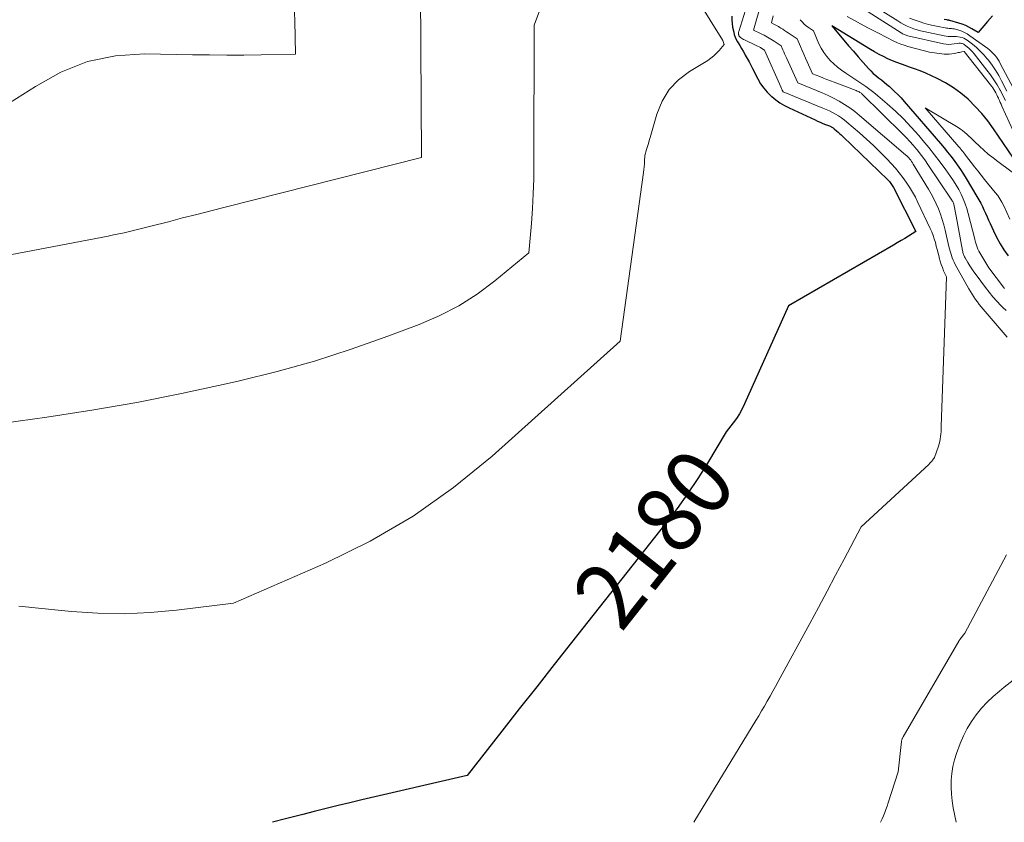
# Model space of a CAD drawing. Units: feet. Extents: x 1166890 to 1189172, y 7083870 to 7091370.
# Drawn here: x 1188861 to 1189008, y 7083870 to 7083990 of the extents above; entities that cross this region are included whole.
import ezdxf
from ezdxf.enums import TextEntityAlignment as Align

# ---------------------------------------------------------------- set-up
doc = ezdxf.new("R2010")
doc.units = ezdxf.units.FT
doc.header["$MEASUREMENT"] = 0
doc.layers.add('Level 44', color=7, linetype='Continuous', lineweight=0)
doc.layers.add('Level 45', color=7, linetype='Continuous', lineweight=0)
doc.styles.add('Style-ENGINEERING', font='ENGINEERING.shx')

msp = doc.modelspace()

# ---------------------------------------------------------------- linework, layer by layer
at = {"layer": 'Level 44', "color": 32, "linetype": 'Continuous', "lineweight": 30, "flags": 128}
for points, elevation in [([(1188967.68, 7083990.55), (1188967.65, 7083990.01), (1188967.69, 7083989.46), (1188967.77, 7083988.92), (1188967.93, 7083988.18), (1188968.02, 7083987.8), (1188968.15, 7083987.43), (1188968.31, 7083987.08), (1188968.49, 7083986.74), (1188968.59, 7083986.57), (1188968.84, 7083986.16), (1188969.09, 7083985.74), (1188969.34, 7083985.32), (1188969.59, 7083984.9), (1188969.67, 7083984.75), (1188969.96, 7083984.26), (1188970.24, 7083983.76), (1188970.51, 7083983.26), (1188970.77, 7083982.75), (1188971.55, 7083981.19), (1188971.96, 7083980.47), (1188972.42, 7083979.8), (1188972.96, 7083979.18), (1188973.55, 7083978.6), (1188973.62, 7083978.54), (1188974.23, 7083978.05), (1188974.86, 7083977.6), (1188975.53, 7083977.2), (1188976.23, 7083976.84), (1188980.12, 7083975.04), (1188980.5, 7083974.86), (1188980.89, 7083974.69), (1188981.28, 7083974.53), (1188981.67, 7083974.38), (1188982.25, 7083974.15), (1188982.35, 7083974.11), (1188982.45, 7083974.06), (1188982.54, 7083974.02), (1188982.64, 7083973.97), (1188982.73, 7083973.91), (1188982.82, 7083973.85), (1188982.9, 7083973.79), (1188982.98, 7083973.72), (1188983.31, 7083973.44), (1188983.55, 7083973.23), (1188983.79, 7083973.02), (1188984.02, 7083972.8), (1188984.26, 7083972.58), (1188991.01, 7083966.07), (1188991.13, 7083965.95), (1188991.25, 7083965.82), (1188991.36, 7083965.68), (1188991.47, 7083965.55), (1188991.57, 7083965.4), (1188991.67, 7083965.26), (1188991.76, 7083965.1), (1188991.84, 7083964.95), (1188995.19, 7083958.37), (1188994.09, 7083957.68), (1188993.53, 7083957.33), (1188992.98, 7083957), (1188992.42, 7083956.66), (1188991.85, 7083956.33), (1188976.13, 7083947.25), (1188969.57, 7083932.57), (1188969.21, 7083931.82), (1188968.8, 7083931.1), (1188968.35, 7083930.4), (1188967.86, 7083929.73), (1188966.83, 7083928.41), (1188964.01, 7083923.73), (1188962.55, 7083921.42), (1188961.04, 7083919.14), (1188959.45, 7083916.93), (1188957.79, 7083914.76), (1188943.68, 7083896.91), (1188941.06, 7083893.59), (1188938.45, 7083890.28), (1188935.85, 7083886.96), (1188933.24, 7083883.64), (1188928.04, 7083877), (1188912.3, 7083873.35), (1188910.51, 7083872.93), (1188908.72, 7083872.5), (1188906.94, 7083872.06), (1188905.16, 7083871.61), (1188903.46, 7083871.17), (1188900.84, 7083870.5), (1188898.9, 7083870)], 2180), ([(1189006.64, 7083990.62), (1189005.94, 7083989.78), (1189004.51, 7083988.12), (1189003.59, 7083988.68), (1189003.13, 7083988.94), (1189002.65, 7083989.17), (1189002.15, 7083989.37), (1189001.64, 7083989.53), (1189000.3, 7083989.91), (1189000.24, 7083989.93), (1189000.17, 7083989.94), (1189000.11, 7083989.96), (1189000.04, 7083989.97), (1188999.98, 7083989.98), (1188999.91, 7083989.99), (1188999.85, 7083990), (1188999.78, 7083990.01), (1188999.42, 7083990.06)], 2180), ([(1189009.81, 7083969.32), (1189006.8, 7083973.74), (1189005.95, 7083974.9), (1189005.05, 7083976.02), (1189004.08, 7083977.08), (1189003.06, 7083978.09), (1189003, 7083978.14), (1189001.94, 7083979.04), (1189000.82, 7083979.87), (1188999.63, 7083980.59), (1188998.4, 7083981.24), (1188997.52, 7083981.65), (1188996.68, 7083982.03), (1188995.83, 7083982.39), (1188994.97, 7083982.71), (1188994.1, 7083983.01), (1188993.75, 7083983.13), (1188993.05, 7083983.37), (1188992.36, 7083983.62), (1188991.68, 7083983.9), (1188991, 7083984.2), (1188990.33, 7083984.52), (1188989.68, 7083984.85), (1188989.03, 7083985.21), (1188988.39, 7083985.58), (1188982.61, 7083989.14), (1188984.4, 7083987), (1188985.12, 7083986.15), (1188985.84, 7083985.31), (1188986.57, 7083984.47), (1188987.31, 7083983.64), (1188988.1, 7083982.75), (1188988.46, 7083982.38), (1188988.83, 7083982.01), (1188989.22, 7083981.67), (1188989.62, 7083981.35), (1188990.03, 7083981.03), (1188990.43, 7083980.7), (1188990.83, 7083980.37), (1188991.23, 7083980.03), (1188991.5, 7083979.79), (1188992.01, 7083979.32), (1188992.52, 7083978.84), (1188993, 7083978.33), (1188993.46, 7083977.81), (1188998.88, 7083971.5), (1188999.41, 7083970.88), (1188999.92, 7083970.25), (1189000.43, 7083969.61), (1189000.92, 7083968.97), (1189001.4, 7083968.31), (1189001.86, 7083967.64), (1189002.31, 7083966.96), (1189002.74, 7083966.27), (1189004.34, 7083963.61), (1189004.63, 7083963.12), (1189004.9, 7083962.62), (1189005.15, 7083962.12), (1189005.39, 7083961.61), (1189005.63, 7083961.09), (1189005.86, 7083960.57), (1189006.09, 7083960.05), (1189006.32, 7083959.54), (1189006.8, 7083958.46), (1189007.28, 7083957.49), (1189007.8, 7083956.54), (1189008.38, 7083955.63), (1189009, 7083954.74)], 2170)]:
    msp.add_lwpolyline(points, dxfattribs=dict(at, elevation=elevation))
at = {"layer": 'Level 45', "color": 32, "linetype": 'Continuous', "lineweight": 0, "flags": 128}
for points, elevation in [([(1188943.45, 7084003.73), (1188938.06, 7083989.22), (1188938.04, 7083968.45), (1188938.01, 7083966.23), (1188937.94, 7083964.01), (1188937.82, 7083961.79), (1188937.66, 7083959.58), (1188937.29, 7083955.15), (1188932.17, 7083950.96), (1188929.53, 7083949.01), (1188926.78, 7083947.24), (1188923.87, 7083945.75), (1188920.85, 7083944.45), (1188916.17, 7083942.69), (1188910.7, 7083940.77), (1188905.19, 7083938.99), (1188899.61, 7083937.43), (1188893.98, 7083936.02), (1188891.98, 7083935.56), (1188885.31, 7083934.12), (1188878.61, 7083932.79), (1188871.88, 7083931.64), (1188865.13, 7083930.6), (1188850.1, 7083928.49)], 2184), ([(1188921.01, 7084002.68), (1188921.19, 7083969.42), (1188891.81, 7083962), (1188889.69, 7083961.46), (1188887.58, 7083960.92), (1188885.46, 7083960.38), (1188883.35, 7083959.83), (1188880.71, 7083959.15), (1188879.92, 7083958.94), (1188879.12, 7083958.74), (1188878.33, 7083958.55), (1188877.53, 7083958.36), (1188876.73, 7083958.18), (1188875.94, 7083958), (1188875.13, 7083957.84), (1188874.33, 7083957.68), (1188848.32, 7083952.74)], 2186), ([(1188960.6, 7083996.08), (1188966.33, 7083986.91), (1188966.36, 7083986.82), (1188966.37, 7083986.79), (1188966.49, 7083986.35), (1188965.76, 7083985.45), (1188965.38, 7083985.02), (1188964.97, 7083984.62), (1188964.52, 7083984.27), (1188964.04, 7083983.95), (1188961.33, 7083982.31), (1188959.68, 7083981.04), (1188958.27, 7083979.58), (1188957.23, 7083977.84), (1188956.43, 7083975.92), (1188955.41, 7083972.4), (1188955.28, 7083971.96), (1188955.16, 7083971.51), (1188955.03, 7083971.06), (1188954.9, 7083970.61), (1188954.65, 7083969.71), (1188954.6, 7083968.87), (1188954.57, 7083968.45), (1188954.54, 7083968.03), (1188954.49, 7083967.62), (1188954.44, 7083967.2), (1188950.93, 7083941.96), (1188931.77, 7083924.78), (1188925.99, 7083920.07), (1188919.95, 7083915.77), (1188913.52, 7083912.07), (1188906.83, 7083908.77), (1188893.06, 7083902.78), (1188884.57, 7083901.72), (1188880.63, 7083901.36), (1188876.7, 7083901.18), (1188872.76, 7083901.26), (1188868.82, 7083901.52), (1188867.86, 7083901.62), (1188864.39, 7083901.97), (1188860.93, 7083902.32)], 2182), ([(1188970.47, 7083993.91), (1188968.68, 7083988.26), (1188968.66, 7083988.15), (1188968.64, 7083988.05), (1188968.65, 7083987.94), (1188968.66, 7083987.83), (1188968.68, 7083987.75), (1188968.69, 7083987.69), (1188968.72, 7083987.63), (1188968.76, 7083987.58), (1188968.8, 7083987.53), (1188968.96, 7083987.39), (1188969.1, 7083987.28), (1188969.24, 7083987.18), (1188969.38, 7083987.1), (1188969.54, 7083987.02), (1188971.29, 7083986.2), (1188971.51, 7083986.1), (1188971.73, 7083985.99), (1188971.94, 7083985.87), (1188972.15, 7083985.74), (1188972.56, 7083985.48), (1188974.98, 7083980), (1188975.03, 7083979.87), (1188975.09, 7083979.75), (1188975.15, 7083979.62), (1188975.21, 7083979.49), (1188975.32, 7083979.24), (1188981.29, 7083976.82), (1188981.77, 7083976.62), (1188982.25, 7083976.4), (1188982.71, 7083976.16), (1188983.17, 7083975.92), (1188983.62, 7083975.65), (1188984.06, 7083975.36), (1188984.48, 7083975.05), (1188984.88, 7083974.72), (1188986.76, 7083973.12), (1188987.81, 7083972.19), (1188988.84, 7083971.23), (1188989.85, 7083970.25), (1188990.83, 7083969.24), (1188991.55, 7083968.48), (1188992.14, 7083967.83), (1188992.71, 7083967.15), (1188993.25, 7083966.46), (1188993.76, 7083965.74), (1188994.24, 7083965), (1188994.7, 7083964.25), (1188995.12, 7083963.48), (1188995.51, 7083962.69), (1188997.35, 7083958.79), (1188997.57, 7083958.29), (1188997.78, 7083957.77), (1188997.95, 7083957.25), (1188998.11, 7083956.72), (1188998.25, 7083956.19), (1188998.39, 7083955.65), (1188998.53, 7083955.12), (1188998.66, 7083954.58), (1188998.7, 7083954.41), (1188998.83, 7083953.92), (1188998.98, 7083953.44), (1188999.16, 7083952.97), (1188999.35, 7083952.5), (1188999.77, 7083951.58), (1188999, 7083929.2), (1188998.98, 7083928.82), (1188998.96, 7083928.45), (1188998.93, 7083928.07), (1188998.9, 7083927.69), (1188998.85, 7083927.32), (1188998.78, 7083926.95), (1188998.68, 7083926.59), (1188998.57, 7083926.23), (1188997.99, 7083924.56), (1188997.73, 7083924.2), (1188997.6, 7083924.02), (1188997.46, 7083923.85), (1188997.31, 7083923.69), (1188997.15, 7083923.53), (1188986.99, 7083914.19), (1188984.45, 7083909.36), (1188983.18, 7083906.95), (1188981.9, 7083904.55), (1188980.61, 7083902.14), (1188979.31, 7083899.75), (1188974.59, 7083891.07), (1188974.19, 7083890.33), (1188973.78, 7083889.59), (1188973.37, 7083888.85), (1188972.95, 7083888.12), (1188972.53, 7083887.39), (1188972.11, 7083886.66), (1188971.68, 7083885.94), (1188971.24, 7083885.21), (1188961.98, 7083870)], 2178), ([(1189008.61, 7083977.93), (1189008.23, 7083978.69), (1189007.84, 7083979.45), (1189007.8, 7083979.52), (1189007.35, 7083980.3), (1189006.88, 7083981.05), (1189006.37, 7083981.79), (1189005.84, 7083982.5), (1189003.92, 7083984.94), (1189003.68, 7083985.23), (1189003.42, 7083985.5), (1189003.15, 7083985.75), (1189002.87, 7083986), (1189002.49, 7083986.3), (1189002.38, 7083986.37), (1189002.27, 7083986.43), (1189002.14, 7083986.47), (1189002.01, 7083986.5), (1189001.88, 7083986.51), (1189001.74, 7083986.52), (1189001.61, 7083986.51), (1189001.47, 7083986.49), (1189000.93, 7083986.41), (1189000.52, 7083986.36), (1189000.11, 7083986.35), (1188999.71, 7083986.39), (1188999.31, 7083986.45), (1188993.99, 7083987.64), (1188993.86, 7083987.67), (1188993.72, 7083987.71), (1188993.6, 7083987.76), (1188993.47, 7083987.82), (1188993.35, 7083987.88), (1188993.22, 7083987.94), (1188993.1, 7083988.01), (1188992.99, 7083988.09), (1188983.52, 7083994.17)], 2174), ([(1189008.83, 7083979.33), (1189008.03, 7083980.89), (1189007.59, 7083981.7), (1189007.12, 7083982.48), (1189006.6, 7083983.24), (1189006.05, 7083983.97), (1189005.89, 7083984.18), (1189005.38, 7083984.77), (1189004.84, 7083985.34), (1189004.27, 7083985.87), (1189003.66, 7083986.37), (1189002.87, 7083986.97), (1189002.63, 7083987.13), (1189002.38, 7083987.27), (1189002.11, 7083987.37), (1189001.83, 7083987.45), (1189001.55, 7083987.5), (1189001.26, 7083987.54), (1189000.97, 7083987.55), (1189000.68, 7083987.55), (1189000.66, 7083987.54), (1189000.35, 7083987.54), (1189000.05, 7083987.55), (1188999.75, 7083987.58), (1188999.45, 7083987.63), (1188996.4, 7083988.25), (1188995.88, 7083988.38), (1188995.37, 7083988.52), (1188994.87, 7083988.69), (1188994.38, 7083988.88), (1188993.9, 7083989.09), (1188993.42, 7083989.32), (1188992.96, 7083989.58), (1188992.5, 7083989.85), (1188987.34, 7083993.09)], 2176), ([(1188902.16, 7083992.11), (1188902.25, 7083989.9), (1188902.36, 7083984.87), (1188897.22, 7083984.78), (1188894.65, 7083984.75), (1188892.08, 7083984.74), (1188889.51, 7083984.76), (1188886.94, 7083984.79), (1188879.77, 7083984.94), (1188875.42, 7083984.61), (1188871.22, 7083983.77), (1188867.25, 7083982.17), (1188863.43, 7083980.04), (1188859.66, 7083977.67)], 2188), ([(1188972.13, 7083992.8), (1188970.9, 7083988.48), (1188971.97, 7083987.99), (1188972.49, 7083987.73), (1188973.01, 7083987.45), (1188973.51, 7083987.15), (1188974, 7083986.83), (1188975.02, 7083986.13), (1188975.28, 7083985.53), (1188975.42, 7083985.24), (1188975.55, 7083984.94), (1188975.68, 7083984.64), (1188975.82, 7083984.35), (1188977.52, 7083980.59), (1188980.33, 7083979.47), (1188981.19, 7083979.1), (1188982.05, 7083978.72), (1188982.89, 7083978.3), (1188983.71, 7083977.86), (1188984.52, 7083977.38), (1188985.3, 7083976.87), (1188986.05, 7083976.31), (1188986.78, 7083975.72), (1188993.65, 7083969.84), (1188993.82, 7083969.69), (1188993.98, 7083969.53), (1188994.13, 7083969.37), (1188994.28, 7083969.19), (1188994.42, 7083969.01), (1188994.56, 7083968.83), (1188994.69, 7083968.64), (1188994.81, 7083968.45), (1188997.07, 7083964.71), (1188997.48, 7083963.98), (1188997.87, 7083963.25), (1188998.23, 7083962.5), (1188998.57, 7083961.74), (1188998.87, 7083960.96), (1188999.15, 7083960.17), (1188999.38, 7083959.37), (1188999.59, 7083958.57), (1189000.15, 7083956.13), (1189000.23, 7083955.79), (1189000.32, 7083955.44), (1189000.42, 7083955.1), (1189000.52, 7083954.76), (1189000.64, 7083954.42), (1189000.77, 7083954.09), (1189000.92, 7083953.77), (1189001.09, 7083953.45), (1189003.13, 7083949.77), (1189003.36, 7083949.37), (1189003.6, 7083948.97), (1189003.86, 7083948.58), (1189004.12, 7083948.2), (1189004.4, 7083947.83), (1189004.68, 7083947.46), (1189004.98, 7083947.1), (1189005.27, 7083946.74), (1189008.87, 7083942.56)], 2176), ([(1188973.82, 7083990.63), (1188973.59, 7083989.55), (1188974.02, 7083989.34), (1188974.24, 7083989.24), (1188974.45, 7083989.12), (1188974.66, 7083989), (1188974.86, 7083988.87), (1188975.01, 7083988.78), (1188975.29, 7083988.6), (1188975.56, 7083988.42), (1188975.84, 7083988.23), (1188976.11, 7083988.05), (1188977.45, 7083987.17), (1188977.94, 7083986.02), (1188978.18, 7083985.45), (1188978.43, 7083984.87), (1188978.68, 7083984.3), (1188978.93, 7083983.73), (1188979.73, 7083981.94), (1188980.81, 7083981.52), (1188981.35, 7083981.31), (1188981.89, 7083981.1), (1188982.43, 7083980.89), (1188982.97, 7083980.68), (1188986.27, 7083979.43), (1188986.41, 7083979.37), (1188986.55, 7083979.31), (1188986.69, 7083979.24), (1188986.83, 7083979.16), (1188987.06, 7083979.03), (1188987.08, 7083979.02), (1188987.1, 7083979), (1188987.11, 7083978.99), (1188987.13, 7083978.97), (1188993.22, 7083972.95), (1188993.76, 7083972.4), (1188994.28, 7083971.84), (1188994.79, 7083971.26), (1188995.29, 7083970.67), (1188995.43, 7083970.51), (1188995.85, 7083969.99), (1188996.25, 7083969.47), (1188996.64, 7083968.93), (1188997.01, 7083968.39), (1189000.5, 7083963.18), (1189000.58, 7083963.07), (1189000.64, 7083962.95), (1189000.71, 7083962.83), (1189000.77, 7083962.71), (1189000.82, 7083962.59), (1189000.86, 7083962.46), (1189000.9, 7083962.33), (1189000.93, 7083962.2), (1189001.24, 7083960.67), (1189002.18, 7083955.5), (1189002.21, 7083955.36), (1189002.24, 7083955.22), (1189002.28, 7083955.08), (1189002.32, 7083954.94), (1189002.36, 7083954.81), (1189002.42, 7083954.68), (1189002.48, 7083954.55), (1189002.55, 7083954.43), (1189002.97, 7083953.71), (1189003.26, 7083953.24), (1189003.56, 7083952.77), (1189003.87, 7083952.31), (1189004.2, 7083951.86), (1189005.61, 7083949.98), (1189006.16, 7083949.28), (1189006.72, 7083948.6), (1189007.31, 7083947.94), (1189007.92, 7083947.3), (1189008.23, 7083946.99), (1189008.71, 7083946.54)], 2174), ([(1188977.87, 7083990.04), (1188978.16, 7083989.7), (1188978.46, 7083989.39), (1188978.79, 7083989.11), (1188979.13, 7083988.85), (1188979.86, 7083988.35), (1188980.69, 7083986.43), (1188981.03, 7083985.76), (1188981.41, 7083985.12), (1188981.87, 7083984.52), (1188982.36, 7083983.96), (1188982.91, 7083983.44), (1188983.48, 7083982.94), (1188984.08, 7083982.48), (1188984.7, 7083982.04), (1188987.09, 7083980.47), (1188987.71, 7083980.05), (1188988.32, 7083979.61), (1188988.92, 7083979.14), (1188989.5, 7083978.67), (1188990.9, 7083977.47), (1188992.15, 7083976.35), (1188993.36, 7083975.19), (1188994.51, 7083973.98), (1188995.62, 7083972.73), (1188996.25, 7083971.98), (1188997.13, 7083970.91), (1188998, 7083969.83), (1188998.84, 7083968.72), (1188999.66, 7083967.6), (1189000.38, 7083966.6), (1189000.81, 7083965.96), (1189001.23, 7083965.3), (1189001.61, 7083964.63), (1189001.97, 7083963.94), (1189002.29, 7083963.23), (1189002.58, 7083962.51), (1189002.82, 7083961.78), (1189003.04, 7083961.03), (1189004.01, 7083957.22), (1189004.09, 7083956.92), (1189004.17, 7083956.62), (1189004.27, 7083956.32), (1189004.37, 7083956.02), (1189004.48, 7083955.73), (1189004.6, 7083955.44), (1189004.75, 7083955.17), (1189004.9, 7083954.9), (1189006.11, 7083952.91), (1189008.32, 7083950.05), (1189008.48, 7083949.85)], 2172), ([(1189011.36, 7083969.94), (1189008.08, 7083977.1), (1189007.95, 7083977.39), (1189007.82, 7083977.67), (1189007.69, 7083977.96), (1189007.57, 7083978.25), (1189007.55, 7083978.28), (1189007.43, 7083978.55), (1189007.3, 7083978.82), (1189007.17, 7083979.08), (1189007.02, 7083979.34), (1189006.87, 7083979.6), (1189006.71, 7083979.84), (1189006.54, 7083980.07), (1189006.37, 7083980.3), (1189002.41, 7083985.28), (1189002.07, 7083985.21), (1189001.89, 7083985.18), (1189001.72, 7083985.14), (1189001.55, 7083985.11), (1189001.38, 7083985.07), (1189000.96, 7083984.97), (1189000.57, 7083984.91), (1189000.19, 7083984.87), (1188999.8, 7083984.87), (1188999.41, 7083984.9), (1188997.23, 7083985.19), (1188994, 7083986.05), (1188993.47, 7083986.21), (1188992.94, 7083986.39), (1188992.43, 7083986.6), (1188991.92, 7083986.84), (1188989.59, 7083988.01), (1188988.03, 7083988.82), (1188986.47, 7083989.66), (1188984.94, 7083990.53)], 2172), ([(1189011, 7083977.49), (1189007.82, 7083983.5), (1189007.64, 7083983.82), (1189007.45, 7083984.13), (1189007.24, 7083984.43), (1189007.01, 7083984.72), (1189006.77, 7083984.99), (1189006.52, 7083985.25), (1189006.25, 7083985.49), (1189005.96, 7083985.72), (1189003.28, 7083987.65), (1189002.89, 7083987.9), (1189002.49, 7083988.12), (1189002.07, 7083988.3), (1189001.63, 7083988.45), (1189001.11, 7083988.61), (1189000.92, 7083988.65), (1189000.74, 7083988.69), (1189000.55, 7083988.72), (1189000.36, 7083988.73), (1189000.17, 7083988.74), (1188999.98, 7083988.76), (1188999.79, 7083988.78), (1188999.6, 7083988.82), (1188998.53, 7083989.01), (1188997.81, 7083989.16), (1188997.1, 7083989.33), (1188996.4, 7083989.53), (1188995.7, 7083989.75), (1188994.94, 7083990.01), (1188994.26, 7083990.26)], 2178), ([(1189011.17, 7083966.08), (1189007.44, 7083968.82), (1189006.74, 7083969.37), (1189006.04, 7083969.93), (1189005.37, 7083970.52), (1189004.72, 7083971.12), (1189004.03, 7083971.79), (1189003.73, 7083972.08), (1189003.43, 7083972.36), (1189003.13, 7083972.64), (1189002.83, 7083972.92), (1189002.52, 7083973.19), (1189002.2, 7083973.45), (1189001.87, 7083973.68), (1189001.52, 7083973.9), (1188996.59, 7083976.87), (1189001.63, 7083971.04), (1189001.78, 7083970.86), (1189001.93, 7083970.68), (1189002.07, 7083970.5), (1189002.22, 7083970.32), (1189002.36, 7083970.14), (1189002.5, 7083969.95), (1189002.64, 7083969.77), (1189002.78, 7083969.58), (1189003.48, 7083968.68), (1189003.97, 7083968.04), (1189004.47, 7083967.41), (1189004.97, 7083966.78), (1189005.48, 7083966.16), (1189007.08, 7083964.2), (1189007.44, 7083963.73), (1189007.77, 7083963.24), (1189008.07, 7083962.73), (1189008.34, 7083962.2), (1189009.28, 7083960.21)], 2168), ([(1189008.77, 7083910.01), (1189002.5, 7083898.27), (1189001.77, 7083897.33), (1189001.76, 7083897.31), (1189001.75, 7083897.29), (1189001.74, 7083897.27), (1189001.72, 7083897.26), (1189001.67, 7083897.18), (1189001.66, 7083897.16), (1189001.65, 7083897.14), (1189001.64, 7083897.12), (1189001.63, 7083897.11), (1188993.28, 7083882.76), (1188993.23, 7083882.68), (1188993.2, 7083882.6), (1188993.16, 7083882.52), (1188993.13, 7083882.43), (1188993.11, 7083882.35), (1188993.09, 7083882.26), (1188993.07, 7083882.17), (1188993.06, 7083882.08), (1188992.56, 7083877.55), (1188991.05, 7083872.9), (1188990.89, 7083872.42), (1188990.71, 7083871.93), (1188990.53, 7083871.46), (1188990.33, 7083870.98), (1188990.13, 7083870.51), (1188989.92, 7083870.04), (1188989.9, 7083870)], 2176), ([(1189009.74, 7083891.24), (1189008.41, 7083890.19), (1189007.72, 7083889.63), (1189006.77, 7083888.82), (1189005.86, 7083887.97), (1189005.02, 7083887.05), (1189004.22, 7083886.09), (1189003.51, 7083885.08), (1189002.86, 7083884.02), (1189002.31, 7083882.91), (1189001.83, 7083881.76), (1189001.3, 7083880.31), (1189000.99, 7083879.33), (1189000.75, 7083878.33), (1189000.59, 7083877.32), (1189000.49, 7083876.29), (1189000.48, 7083875.26), (1189000.52, 7083874.23), (1189000.63, 7083873.2), (1189000.79, 7083872.18), (1189001.21, 7083870)], 2174)]:
    msp.add_lwpolyline(points, dxfattribs=dict(at, elevation=elevation))

# ---------------------------------------------------------------- texts
at = {"layer": 'Level 44', "color": 32, "linetype": 'Continuous', "lineweight": 13, "style": 'Style-ENGINEERING', "width": 0.94}
msp.add_text(' 2180 ', height=10, rotation=51.6678, dxfattribs=at).set_placement((1188956.01, 7083912.5, 2180), align=Align.MIDDLE_CENTER)

doc.saveas('drawing.dxf')
